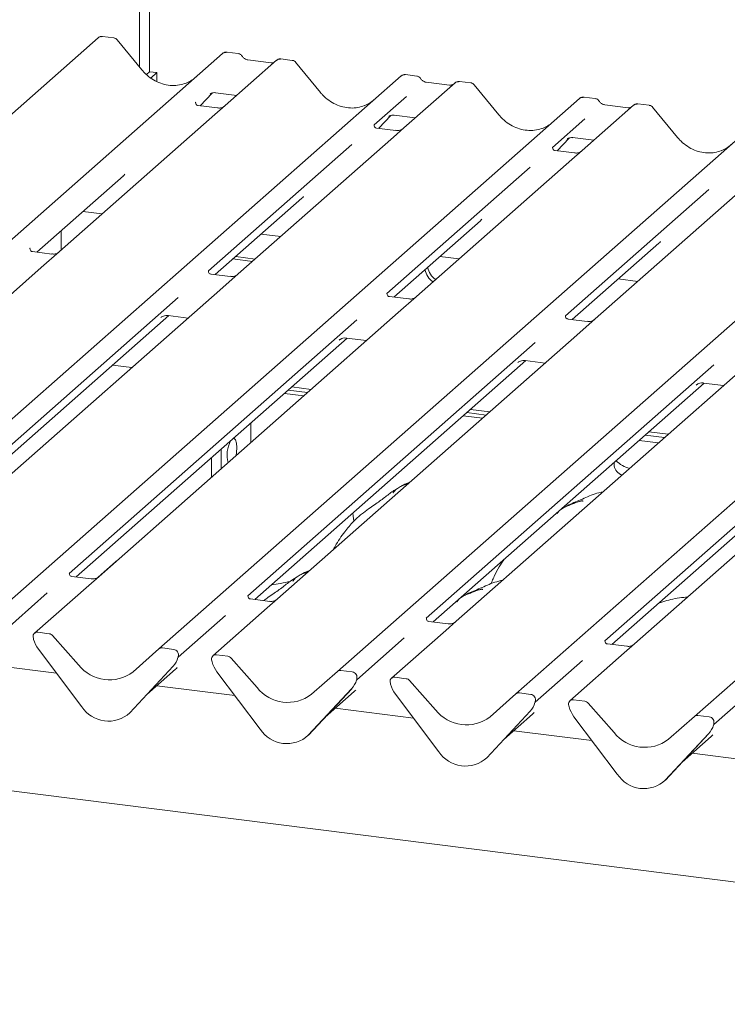
# Model space of a CAD drawing. Units: millimetres. Extents: x 5 to 415, y 5 to 292.
# Drawn here: x 245 to 259, y 129 to 148 of the extents above; entities that cross this region are included whole.
import ezdxf

# ---------------------------------------------------------------- set-up
doc = ezdxf.new("R2010")
doc.units = ezdxf.units.MM

msp = doc.modelspace()

# ---------------------------------------------------------------- linework, layer by layer
at = {"color": 7, "linetype": 'Continuous', "lineweight": 15}
for p, q in [((247.7473, 161.3346), (247.7473, 147.3338)), ((247.5475, 147.4289), (247.5475, 160.511)), ((246.7465, 147.9905), (235.1309, 137.7465)), ((246.7569, 147.998), (246.7471, 147.9905)), ((247.0507, 147.9895), (246.8325, 148.017)), ((247.5977, 147.3678), (247.117, 147.953)), ((237.5449, 137.4424), (249.1605, 147.6864)), ((249.1605, 147.6864), (249.161, 147.6868)), ((249.4646, 147.6854), (249.2459, 147.713)), ((250.2075, 147.5545), (249.2137, 146.678)), ((250.1016, 147.5071), (249.6487, 147.5642)), ((250.2096, 147.5562), (250.2062, 147.5533)), ((250.5117, 147.5535), (250.2931, 147.581)), ((251.0588, 146.9318), (250.5781, 147.5169)), ((247.7473, 147.3338), (247.6859, 147.2797)), ((247.7473, 147.3338), (247.8876, 147.3162)), ((247.8876, 147.3162), (247.7678, 147.2105)), ((247.8876, 147.1396), (247.8876, 147.3162)), ((252.9256, 147.2494), (252.707, 147.2769)), ((241.0059, 137.0063), (252.6215, 147.2503)), ((252.6215, 147.2503), (252.622, 147.2508)), ((253.6685, 147.1184), (252.6748, 146.242)), ((253.5626, 147.0711), (253.1097, 147.1282)), ((253.6707, 147.1202), (253.6673, 147.1173)), ((253.9728, 147.1174), (253.7542, 147.145)), ((248.7286, 146.6711), (248.9607, 146.9187)), ((248.9216, 146.8985), (248.9298, 146.9065)), ((249.0255, 146.9261), (249.4364, 146.8744)), ((254.5198, 146.4957), (254.0391, 147.0809)), ((244.4669, 136.5703), (256.0825, 146.8143)), ((248.6427, 146.7438), (248.6371, 146.7378)), ((252.7243, 146.8531), (252.0976, 146.3004)), ((256.0825, 146.8143), (256.0831, 146.8147)), ((256.3866, 146.8133), (256.168, 146.8409)), ((257.4338, 146.6814), (257.2152, 146.7089)), ((249.0606, 146.6293), (248.6869, 146.6764)), ((249.2137, 146.678), (249.013, 146.501)), ((257.1296, 146.6824), (256.1358, 145.8059)), ((257.0237, 146.635), (256.5707, 146.6921)), ((257.1317, 146.6841), (257.1283, 146.6812)), ((257.9808, 146.0597), (257.5001, 146.6448)), ((249.013, 146.501), (246.0019, 143.8454)), ((247.928, 136.1342), (259.5436, 146.3782)), ((252.1896, 146.2351), (252.4217, 146.4827)), ((252.3826, 146.4624), (252.3909, 146.4705)), ((252.4866, 146.4901), (252.8974, 146.4383)), ((256.1853, 146.4171), (255.5586, 145.8644)), ((252.1038, 146.3078), (252.0981, 146.3018)), ((252.5216, 146.1933), (252.148, 146.2403)), ((252.6748, 146.242), (252.474, 146.0649)), ((252.474, 146.0649), (249.4629, 143.4094)), ((251.389, 135.6982), (263.0046, 145.9422)), ((255.6506, 145.799), (255.8828, 146.0466)), ((255.8436, 146.0264), (255.8519, 146.0344)), ((255.9476, 146.054), (256.3584, 146.0023)), ((251.6661, 145.9199), (248.8854, 143.4676)), ((255.5648, 145.8717), (255.5592, 145.8657)), ((255.9826, 145.7572), (255.609, 145.8043)), ((256.1358, 145.8059), (255.935, 145.6289)), ((255.935, 145.6289), (252.9239, 142.9733)), ((255.1271, 145.4839), (252.3464, 143.0315)), ((254.85, 135.2621), (266.4656, 145.5061)), ((245.5582, 143.8333), (247.2369, 145.3138)), ((259.3961, 145.1928), (256.385, 142.5373)), ((258.5882, 145.0478), (255.8075, 142.5955)), ((258.3111, 134.8261), (269.9267, 145.0701)), ((249.0192, 143.3973), (250.6979, 144.8777)), ((246.4511, 144.6208), (246.8273, 144.5734)), ((252.4803, 142.9612), (254.159, 144.4417)), ((246.0326, 144.2517), (246.0326, 143.8725)), ((249.9121, 144.1847), (250.2883, 144.1373)), ((245.8487, 143.7967), (245.4757, 143.8437)), ((246.0019, 143.8454), (245.6466, 143.5321)), ((255.9413, 142.5252), (257.62, 144.0056)), ((249.3628, 143.7002), (249.739, 143.6528)), ((249.4158, 143.747), (249.792, 143.6996)), ((253.3731, 143.7487), (253.7493, 143.7013)), ((245.6466, 143.5321), (239.8446, 138.4152)), ((249.3097, 143.3607), (248.9367, 143.4077)), ((249.4629, 143.4094), (249.1076, 143.096)), ((256.8342, 143.3126), (257.2104, 143.2652)), ((249.1076, 143.096), (243.3056, 137.9792)), ((248.3022, 142.9532), (242.7284, 138.0376)), ((252.7708, 142.9246), (252.3977, 142.9716)), ((252.9239, 142.9733), (252.5686, 142.66)), ((242.8619, 137.967), (248.1159, 142.6006)), ((251.7632, 142.5171), (246.1894, 137.6015)), ((252.5686, 142.66), (246.7666, 137.5431)), ((247.9633, 142.5623), (247.9743, 142.573)), ((248.1056, 142.6019), (248.4921, 142.5532)), ((256.2318, 142.4886), (255.8588, 142.5356)), ((256.385, 142.5373), (256.0297, 142.224)), ((246.323, 137.531), (251.577, 142.1646)), ((256.0297, 142.224), (250.2277, 137.1071)), ((251.4244, 142.1262), (251.4354, 142.1369)), ((251.5667, 142.1659), (251.9531, 142.1172)), ((255.2242, 142.0811), (249.6505, 137.1655)), ((259.4907, 141.7879), (253.6887, 136.671)), ((247.0264, 141.6398), (247.4026, 141.5924)), ((249.784, 137.0949), (255.038, 141.7285)), ((258.6853, 141.645), (253.1115, 136.7294)), ((254.8854, 141.6902), (254.8964, 141.7009)), ((255.0277, 141.7298), (255.4142, 141.6811)), ((262.9517, 141.3519), (257.1497, 136.235)), ((250.5041, 141.2184), (250.8802, 141.171)), ((253.245, 136.6589), (258.499, 141.2925)), ((262.1463, 141.209), (256.5725, 136.2934)), ((258.3464, 141.2541), (258.3574, 141.2648)), ((258.4887, 141.2938), (258.8752, 141.2451)), ((250.3626, 141.0936), (250.7388, 141.0462)), ((250.4333, 141.156), (250.8095, 141.1086)), ((253.9651, 140.7823), (254.3413, 140.7349)), ((256.7061, 136.2228), (261.9601, 140.8564)), ((253.8237, 140.6576), (254.1998, 140.6102)), ((253.8944, 140.7199), (254.2706, 140.6726)), ((249.7092, 140.1382), (249.7092, 140.5174)), ((257.3554, 140.2839), (257.7316, 140.2365)), ((257.4261, 140.3463), (257.8023, 140.2989)), ((257.616, 140.1346), (257.2398, 140.182)), ((248.9461, 139.4653), (248.9461, 139.8444)), ((249.1332, 139.6302), (249.1332, 140.0094)), ((256.7516, 139.7514), (256.7516, 139.6891)), ((246.7511, 137.53), (247.0873, 137.8266)), ((247.0873, 137.8266), (247.1004, 137.8375)), ((246.1957, 137.6089), (246.19, 137.6029)), ((246.6135, 137.4944), (246.2398, 137.5415)), ((246.7666, 137.5431), (246.5659, 137.3661)), ((246.5659, 137.3661), (245.514, 136.4383)), ((254.3862, 137.448), (254.3648, 137.3974)), ((245.758, 137.221), (244.8394, 136.4109)), ((249.6567, 137.1729), (249.651, 137.1669)), ((250.0745, 137.0583), (249.7009, 137.1054)), ((250.2277, 137.1071), (250.0269, 136.93)), ((249.219, 136.785), (248.3004, 135.9749)), ((250.0269, 136.93), (248.975, 136.0023)), ((253.1177, 136.7368), (253.1121, 136.7308)), ((253.5355, 136.6223), (253.1619, 136.6694)), ((253.6887, 136.671), (253.4879, 136.494)), ((245.8, 136.4299), (245.5801, 136.4576)), ((245.8662, 136.394), (246.3679, 135.825)), ((253.4879, 136.494), (252.436, 135.5662)), ((245.4936, 136.3376), (245.4979, 136.3212)), ((252.68, 136.3489), (251.7614, 135.5388)), ((256.5787, 136.3008), (256.5731, 136.2948)), ((256.9966, 136.1862), (256.6229, 136.2333)), ((257.1497, 136.235), (256.949, 136.0579)), ((245.5913, 136.1284), (246.4313, 135.0137)), ((247.4262, 135.6917), (247.928, 136.1342)), ((248.214, 136.1258), (247.9941, 136.1535)), ((249.261, 135.9939), (249.0411, 136.0216)), ((256.949, 136.0579), (255.8971, 135.1302)), ((245.9404, 135.6651), (244.4239, 135.8562)), ((248.2939, 135.9605), (248.2987, 135.9724)), ((248.2963, 135.9686), (248.3005, 135.984)), ((248.9547, 135.9015), (248.9589, 135.8851)), ((249.3272, 135.9579), (249.8289, 135.389)), ((256.1411, 135.9129), (255.2225, 135.1028)), ((247.3628, 134.8963), (248.2028, 135.7994)), ((247.3635, 134.8969), (248.2034, 135.8)), ((247.691, 135.2491), (248.2508, 135.7428)), ((248.2034, 135.8), (248.2028, 135.7994)), ((249.0524, 135.6923), (249.8923, 134.5776)), ((250.8872, 135.2557), (251.389, 135.6982)), ((251.6751, 135.6897), (251.4551, 135.7174)), ((251.7549, 135.5245), (251.7597, 135.5364)), ((251.7573, 135.5326), (251.7615, 135.5479)), ((252.4157, 135.4655), (252.4199, 135.4491)), ((252.7221, 135.5578), (252.5022, 135.5855)), ((252.7882, 135.5219), (253.29, 134.9529)), ((259.6021, 135.4768), (258.6835, 134.6667)), ((249.4015, 135.2291), (247.8849, 135.4201)), ((250.8239, 134.4602), (251.6638, 135.3633)), ((250.8245, 134.4609), (251.6644, 135.364)), ((251.1521, 134.8131), (251.7119, 135.3068)), ((251.6644, 135.364), (251.6638, 135.3633)), ((252.5134, 135.2563), (253.3534, 134.1416)), ((254.3483, 134.8196), (254.85, 135.2621)), ((255.1361, 135.2537), (254.9162, 135.2814)), ((255.2159, 135.0884), (255.2208, 135.1003)), ((255.2183, 135.0965), (255.2225, 135.1119)), ((256.1831, 135.1218), (255.9632, 135.1495)), ((256.2493, 135.0858), (256.751, 134.5169)), ((363.7064, 118.4318), (233.2207, 134.8715)), ((247.3635, 134.8969), (247.3628, 134.8963)), ((252.8625, 134.793), (251.346, 134.9841)), ((254.2849, 134.0242), (255.1248, 134.9273)), ((254.2855, 134.0248), (255.1255, 134.9279)), ((254.6131, 134.377), (255.1729, 134.8707)), ((255.1255, 134.9279), (255.1248, 134.9273)), ((255.8767, 135.0294), (255.881, 135.013)), ((255.9744, 134.8203), (256.8144, 133.7055)), ((257.8093, 134.3836), (258.3111, 134.8261)), ((258.5971, 134.8176), (258.3772, 134.8453)), ((258.6794, 134.6605), (258.6836, 134.6758)), ((256.3235, 134.357), (254.807, 134.548)), ((257.7459, 133.5881), (258.5859, 134.4912)), ((257.7466, 133.5888), (258.5865, 134.4919)), ((258.5865, 134.4919), (258.5859, 134.4912)), ((258.677, 134.6524), (258.6818, 134.6643)), ((250.8245, 134.4609), (250.8239, 134.4602)), ((258.0741, 133.941), (258.6339, 134.4347)), ((259.7846, 133.9209), (258.268, 134.112)), ((254.2855, 134.0248), (254.2849, 134.0242)), ((257.7466, 133.5888), (257.7459, 133.5881))]:
    msp.add_line(p, q, dxfattribs=at)
at = {"color": 7, "linetype": 'Continuous', "lineweight": 15, "flags": 128}
for points in [[(249.4391, 140.042), (249.4327, 140.1267), (249.4146, 140.1888), (249.3871, 140.2199), (249.3749, 140.2225)], [(249.4224, 139.8853), (249.4327, 139.9462), (249.4391, 140.042)]]:
    msp.add_lwpolyline(points, dxfattribs=at)
at = {"color": 7, "linetype": 'Continuous', "lineweight": 15}
for centre, radius, start, end in [((246.8057, 147.9274), 0.0864, 82.59589, 124.97484), ((249.2148, 147.6231), 0.0834, 81.84159, 130.66121), ((249.2172, 147.6217), 0.086, 82.62765, 130.81081), ((250.2649, 147.4897), 0.0866, 82.76388, 129.73775), ((252.6758, 147.1871), 0.0834, 81.84159, 130.66121), ((252.6782, 147.1857), 0.086, 82.62765, 130.81081), ((253.726, 147.0536), 0.0866, 82.76388, 129.73775), ((256.1369, 146.751), 0.0834, 81.84159, 130.66121), ((256.1393, 146.7496), 0.086, 82.62765, 130.81081), ((257.187, 146.6176), 0.0866, 82.76388, 129.73775), ((253.4649, 143.5748), 0.3902, 192.08797, 235.24404), ((253.5179, 143.6216), 0.3902, 192.08797, 235.24404), ((249.8383, 139.8982), 0.5891, 152.48402, 194.63861), ((256.9744, 139.726), 0.2259, 189.40896, 252.87794), ((257.1978, 140.207), 0.5862, 225.96798, 255.78466), ((245.5692, 136.3747), 0.0837, 82.5349, 203.55163), ((245.7852, 136.3239), 0.1071, 40.89579, 82.05816), ((245.4527, 136.3271), 0.0422, 14.4377, 19.60095), ((246.0286, 136.4595), 0.5485, 194.60692, 217.13329), ((247.9823, 136.071), 0.0834, 81.84159, 130.66121), ((248.2003, 136.0202), 0.1065, 342.02824, 82.59583), ((249.0303, 135.9386), 0.0837, 82.5349, 203.55163), ((246.9643, 136.2917), 0.7572, 218.04482, 307.59367), ((247.905, 136.0743), 0.4053, 317.28289, 344.88184), ((248.3332, 135.975), 0.0339, 158.66387, 164.63661), ((248.9138, 135.891), 0.0422, 14.4377, 19.60095), ((249.4896, 136.0235), 0.5485, 194.60692, 217.13329), ((249.2463, 135.8878), 0.1071, 40.89579, 82.05816), ((251.4433, 135.6349), 0.0834, 81.84159, 130.66121), ((251.6613, 135.5841), 0.1065, 342.02824, 82.59583), ((251.3661, 135.6383), 0.4053, 317.28289, 344.88184), ((251.7942, 135.5389), 0.0339, 158.66387, 164.63661), ((252.4913, 135.5026), 0.0837, 82.5349, 203.55163), ((252.3748, 135.455), 0.0422, 14.4377, 19.60095), ((252.9507, 135.5874), 0.5485, 194.60692, 217.13329), ((252.7073, 135.4518), 0.1071, 40.89579, 82.05816), ((250.4253, 135.8557), 0.7572, 218.04482, 307.59367), ((254.9043, 135.1989), 0.0834, 81.84159, 130.66121), ((255.1224, 135.1481), 0.1065, 342.02824, 82.59583), ((254.8271, 135.2022), 0.4053, 317.28289, 344.88184), ((255.2553, 135.1029), 0.0339, 158.66387, 164.63661), ((255.9523, 135.0665), 0.0837, 82.5349, 203.55163), ((256.1683, 135.0157), 0.1071, 40.89579, 82.05816), ((246.9467, 135.3489), 0.6148, 213.04155, 312.59694), ((253.8863, 135.4196), 0.7572, 218.04482, 307.59367), ((255.8358, 135.0189), 0.0422, 14.4377, 19.60095), ((256.4117, 135.1514), 0.5485, 194.60692, 217.13329), ((258.3654, 134.7628), 0.0834, 81.84159, 130.66121), ((258.5834, 134.712), 0.1065, 342.02824, 82.59583), ((258.7163, 134.6668), 0.0339, 158.66387, 164.63661), ((250.4077, 134.9128), 0.6148, 213.04155, 312.59694), ((257.3474, 134.9836), 0.7572, 218.04482, 307.59367), ((258.2881, 134.7662), 0.4053, 317.28289, 344.88184), ((253.8688, 134.4768), 0.6148, 213.04155, 312.59694), ((257.3298, 134.0407), 0.6148, 213.04155, 312.59694)]:
    msp.add_arc(centre, radius, start, end, dxfattribs=at)
for centre, major_axis, ratio, start_param, end_param in [((248.1351, 147.8488), (-0.3591, 0.7198), 0.9134149, 3.0679172, 3.3798879), ((251.5962, 147.4127), (-0.3591, 0.7198), 0.9134149, 3.0679172, 3.3798879), ((255.0572, 146.9767), (-0.3591, 0.7198), 0.9134149, 3.0679172, 3.3798879), ((258.5182, 146.5406), (-0.3591, 0.7198), 0.9134149, 3.0679172, 3.3798879), ((246.8295, 145.7545), (0.4353, -0.4138), 0.8568657, 6.2078067, 6.2950732), ((250.2906, 145.3185), (0.4353, -0.4138), 0.8568657, 6.2078067, 6.2950732), ((253.7516, 144.8824), (0.4353, -0.4138), 0.8568657, 6.2078067, 6.2950732), ((257.2126, 144.4464), (0.4353, -0.4138), 0.8568657, 6.2078067, 6.2950732), ((247.8435, 136.1836), (0.4353, -0.4138), 0.8568657, 6.2078067, 6.2950732), ((251.3045, 135.7475), (0.4353, -0.4138), 0.8568657, 6.2078067, 6.2950732), ((254.7655, 135.3115), (0.4353, -0.4138), 0.8568657, 6.2078067, 6.2950732), ((258.2266, 134.8754), (0.4353, -0.4138), 0.8568657, 6.2078067, 6.2950732)]:
    msp.add_ellipse(centre, major_axis=major_axis, ratio=ratio, start_param=start_param, end_param=end_param, dxfattribs=at)
for points, knots in [([(246.8327, 148.0153), (246.825, 148.0164), (246.8048, 148.0195), (246.7772, 148.0125), (246.7622, 148.0007), (246.7573, 147.9968)], [0, 0, 0, 0, 0.2940542, 0.7666512, 1, 1, 1, 1]), ([(247.1159, 147.9519), (247.1128, 147.9562), (247.1025, 147.9705), (247.0788, 147.9844), (247.0584, 147.9872), (247.0502, 147.9883)], [0, 0, 0, 0, 0.2042588, 0.682667, 1, 1, 1, 1]), ([(249.2475, 147.7119), (249.2457, 147.7125), (249.2314, 147.7166), (249.202, 147.7113), (249.1753, 147.6989), (249.1631, 147.6886), (249.161, 147.6868)], [0, 0, 0, 0, 0.0602745, 0.4823565, 0.912547, 1, 1, 1, 1]), ([(249.5368, 147.6382), (249.5323, 147.6451), (249.521, 147.6625), (249.4947, 147.6794), (249.4734, 147.6829), (249.4644, 147.6844)], [0, 0, 0, 0, 0.27897846, 0.69223809, 1, 1, 1, 1]), ([(249.6487, 147.5642), (249.6414, 147.5655), (249.6204, 147.5692), (249.5832, 147.5876), (249.5529, 147.6162), (249.5397, 147.6363), (249.5366, 147.641)], [0, 0, 0, 0, 0.1796488, 0.5239587, 0.8885306, 1, 1, 1, 1]), ([(250.1588, 147.5184), (250.1518, 147.5142), (250.1357, 147.5047), (250.1139, 147.5062), (250.1016, 147.5071)], [0, 0, 0, 0, 0.4336902, 1, 1, 1, 1]), ([(250.2931, 147.5795), (250.2886, 147.5805), (250.2713, 147.5842), (250.2391, 147.5771), (250.2176, 147.5614), (250.2067, 147.5534)], [0, 0, 0, 0, 0.14874394, 0.56822381, 1, 1, 1, 1]), ([(250.5769, 147.5158), (250.5738, 147.5201), (250.5635, 147.5345), (250.5398, 147.5483), (250.5194, 147.5511), (250.5113, 147.5523)], [0, 0, 0, 0, 0.2042588, 0.682667, 1, 1, 1, 1]), ([(248.4529, 147.1131), (248.4109, 147.0987), (248.324, 147.0689), (248.1808, 147.0609), (248.0334, 147.0815), (247.8897, 147.1327), (247.7562, 147.212), (247.6602, 147.2951), (247.6118, 147.3515), (247.5977, 147.3678)], [0, 0, 0, 0, 0.1484843, 0.3077445, 0.4660301, 0.623339, 0.7799255, 0.9361054, 1, 1, 1, 1]), ([(252.7085, 147.2759), (252.7067, 147.2764), (252.6924, 147.2806), (252.663, 147.2752), (252.6363, 147.2628), (252.6241, 147.2525), (252.622, 147.2508)], [0, 0, 0, 0, 0.0602745, 0.4823565, 0.912547, 1, 1, 1, 1]), ([(252.9979, 147.2021), (252.9933, 147.2091), (252.9821, 147.2264), (252.9557, 147.2434), (252.9345, 147.2469), (252.9254, 147.2484)], [0, 0, 0, 0, 0.279498, 0.6924598, 1, 1, 1, 1]), ([(253.1097, 147.1282), (253.1025, 147.1294), (253.0814, 147.1332), (253.0442, 147.1516), (253.0139, 147.1802), (253.0007, 147.2003), (252.9976, 147.205)], [0, 0, 0, 0, 0.1796488, 0.5239587, 0.8885306, 1, 1, 1, 1]), ([(253.6198, 147.0823), (253.6128, 147.0782), (253.5967, 147.0686), (253.575, 147.0702), (253.5626, 147.0711)], [0, 0, 0, 0, 0.4336902, 1, 1, 1, 1]), ([(253.7541, 147.1434), (253.7496, 147.1444), (253.7323, 147.1483), (253.7007, 147.1398), (253.6735, 147.1262), (253.6641, 147.1135), (253.6629, 147.1118)], [0, 0, 0, 0, 0.1378013, 0.5264212, 0.9403022, 1, 1, 1, 1]), ([(254.0379, 147.0798), (254.0349, 147.0841), (254.0246, 147.0984), (254.0008, 147.1123), (253.9804, 147.1151), (253.9723, 147.1162)], [0, 0, 0, 0, 0.20425876, 0.682667, 1, 1, 1, 1]), ([(248.9233, 146.9009), (248.9233, 146.9009), (248.9221, 146.8999), (248.925, 146.9023), (248.9327, 146.9074), (248.9507, 146.9172), (248.9822, 146.9263), (249.0115, 146.9302), (249.0263, 146.9257), (249.0274, 146.9253)], [0, 0, 0, 0, 0.0000734, 0.1546627, 0.2618355, 0.3953073, 0.670058, 0.9759187, 1, 1, 1, 1]), ([(251.9139, 146.6771), (251.872, 146.6627), (251.7851, 146.6328), (251.6418, 146.6249), (251.4944, 146.6454), (251.3507, 146.6967), (251.2172, 146.776), (251.1212, 146.8591), (251.0728, 146.9154), (251.0588, 146.9318)], [0, 0, 0, 0, 0.14848426, 0.30774447, 0.46603006, 0.62333899, 0.77992554, 0.93610536, 1, 1, 1, 1]), ([(248.6878, 146.6769), (248.686, 146.677), (248.6735, 146.6771), (248.664, 146.6841), (248.6451, 146.6938), (248.6358, 146.7321), (248.6381, 146.7381), (248.6387, 146.7398)], [0, 0, 0, 0, 0.0349354, 0.237462, 0.531089, 0.8632888, 1, 1, 1, 1]), ([(256.1695, 146.8398), (256.1678, 146.8404), (256.1535, 146.8445), (256.1241, 146.8392), (256.0974, 146.8268), (256.0851, 146.8165), (256.0831, 146.8147)], [0, 0, 0, 0, 0.06027454, 0.48235654, 0.91254702, 1, 1, 1, 1]), ([(256.4589, 146.766), (256.4544, 146.773), (256.4431, 146.7903), (256.4167, 146.8073), (256.3955, 146.8108), (256.3864, 146.8123)], [0, 0, 0, 0, 0.279498, 0.6924598, 1, 1, 1, 1]), ([(256.5707, 146.6921), (256.5635, 146.6934), (256.5425, 146.6971), (256.5053, 146.7155), (256.4749, 146.7441), (256.4617, 146.7642), (256.4586, 146.7689)], [0, 0, 0, 0, 0.1796488, 0.5239587, 0.8885306, 1, 1, 1, 1]), ([(257.2152, 146.7074), (257.2107, 146.7084), (257.1934, 146.7121), (257.1617, 146.7052), (257.1407, 146.6898), (257.1303, 146.6822)], [0, 0, 0, 0, 0.15163997, 0.57928705, 1, 1, 1, 1]), ([(249.1989, 146.6643), (249.1991, 146.6644), (249.1994, 146.6647), (249.1931, 146.6599), (249.1775, 146.6499), (249.1425, 146.6342), (249.1, 146.6238), (249.0702, 146.6303), (249.0613, 146.6322)], [0, 0, 0, 0, 0.0767595, 0.1741506, 0.2913179, 0.4916971, 0.8499235, 1, 1, 1, 1]), ([(257.0808, 146.6463), (257.0738, 146.6421), (257.0578, 146.6326), (257.036, 146.6341), (257.0237, 146.635)], [0, 0, 0, 0, 0.43369018, 1, 1, 1, 1]), ([(257.499, 146.6437), (257.4959, 146.648), (257.4856, 146.6624), (257.4619, 146.6762), (257.4415, 146.679), (257.4333, 146.6802)], [0, 0, 0, 0, 0.2042588, 0.682667, 1, 1, 1, 1]), ([(252.3843, 146.4649), (252.3843, 146.4649), (252.3832, 146.4639), (252.386, 146.4663), (252.3937, 146.4713), (252.4117, 146.4812), (252.4433, 146.4903), (252.4726, 146.4941), (252.4874, 146.4896), (252.4885, 146.4892)], [0, 0, 0, 0, 0.0000734, 0.154516, 0.2615873, 0.3949325, 0.6694228, 0.9749935, 1, 1, 1, 1]), ([(255.3749, 146.241), (255.333, 146.2266), (255.2461, 146.1968), (255.1029, 146.1888), (254.9554, 146.2094), (254.8118, 146.2606), (254.6783, 146.3399), (254.5823, 146.423), (254.5338, 146.4794), (254.5198, 146.4957)], [0, 0, 0, 0, 0.1484843, 0.3077445, 0.4660301, 0.623339, 0.7799255, 0.9361054, 1, 1, 1, 1]), ([(252.1488, 146.2409), (252.147, 146.2409), (252.1345, 146.2411), (252.125, 146.2481), (252.1062, 146.2578), (252.0968, 146.2961), (252.0991, 146.302), (252.0998, 146.3037)], [0, 0, 0, 0, 0.0349354, 0.237462, 0.531089, 0.8632888, 1, 1, 1, 1]), ([(252.66, 146.2283), (252.6601, 146.2284), (252.6605, 146.2286), (252.6541, 146.2238), (252.6386, 146.2139), (252.6035, 146.1982), (252.5611, 146.1877), (252.5312, 146.1943), (252.5224, 146.1962)], [0, 0, 0, 0, 0.0767595, 0.1741506, 0.2913179, 0.4916971, 0.8499235, 1, 1, 1, 1]), ([(255.8453, 146.0288), (255.8453, 146.0288), (255.8442, 146.0278), (255.8471, 146.0302), (255.8548, 146.0353), (255.8727, 146.0451), (255.9043, 146.0542), (255.9335, 146.0581), (255.9484, 146.0536), (255.9494, 146.0532)], [0, 0, 0, 0, 0.0000734, 0.1546627, 0.2618355, 0.3953073, 0.670058, 0.9759187, 1, 1, 1, 1]), ([(258.836, 145.805), (258.794, 145.7906), (258.7071, 145.7607), (258.5639, 145.7528), (258.4165, 145.7733), (258.2728, 145.8246), (258.1393, 145.9039), (258.0433, 145.987), (257.9949, 146.0433), (257.9808, 146.0597)], [0, 0, 0, 0, 0.1484843, 0.3077445, 0.4660301, 0.623339, 0.7799255, 0.9361054, 1, 1, 1, 1]), ([(255.6099, 145.8048), (255.608, 145.8049), (255.5956, 145.805), (255.586, 145.8121), (255.5672, 145.8218), (255.5578, 145.86), (255.5601, 145.866), (255.5608, 145.8677)], [0, 0, 0, 0, 0.0349354, 0.237462, 0.531089, 0.8632888, 1, 1, 1, 1]), ([(256.121, 145.7922), (256.1212, 145.7923), (256.1215, 145.7926), (256.1151, 145.7878), (256.0996, 145.7778), (256.0646, 145.7621), (256.0221, 145.7517), (255.9922, 145.7582), (255.9834, 145.7602)], [0, 0, 0, 0, 0.0767595, 0.1741506, 0.2913179, 0.4916971, 0.8499235, 1, 1, 1, 1]), ([(245.4765, 143.8443), (245.4743, 143.8444), (245.4616, 143.8446), (245.4508, 143.8517), (245.4332, 143.8641), (245.4218, 143.8962), (245.4287, 143.9106), (245.4271, 143.9081), (245.427, 143.9081)], [0, 0, 0, 0, 0.0406648, 0.2454359, 0.5440133, 0.8473957, 0.9957396, 1, 1, 1, 1]), ([(245.9872, 143.8318), (245.9874, 143.832), (245.9879, 143.8324), (245.9829, 143.8285), (245.9696, 143.8197), (245.9362, 143.8033), (245.8925, 143.7913), (245.8598, 143.7977), (245.8494, 143.7998)], [0, 0, 0, 0, 0.05887044, 0.15649222, 0.26632656, 0.44644034, 0.82430396, 1, 1, 1, 1]), ([(248.9375, 143.4083), (248.9354, 143.4083), (248.9226, 143.4085), (248.9118, 143.4157), (248.8942, 143.4281), (248.8828, 143.4601), (248.8897, 143.4746), (248.8881, 143.4721), (248.888, 143.472)], [0, 0, 0, 0, 0.0406648, 0.2454359, 0.5440133, 0.8473957, 0.9957396, 1, 1, 1, 1]), ([(249.4483, 143.3958), (249.4484, 143.3959), (249.4489, 143.3963), (249.4439, 143.3924), (249.4306, 143.3836), (249.3973, 143.3673), (249.3535, 143.3552), (249.3208, 143.3617), (249.3104, 143.3637)], [0, 0, 0, 0, 0.0588704, 0.1564922, 0.2663266, 0.4464403, 0.824304, 1, 1, 1, 1]), ([(252.3985, 142.9722), (252.3964, 142.9723), (252.3836, 142.9725), (252.3728, 142.9796), (252.3552, 142.992), (252.3438, 143.0241), (252.3508, 143.0385), (252.3491, 143.036), (252.3491, 143.036)], [0, 0, 0, 0, 0.0406648, 0.2454359, 0.5440133, 0.8473957, 0.9957396, 1, 1, 1, 1]), ([(252.9093, 142.9597), (252.9095, 142.9599), (252.9099, 142.9603), (252.9049, 142.9564), (252.8917, 142.9476), (252.8583, 142.9312), (252.8145, 142.9192), (252.7818, 142.9256), (252.7715, 142.9277)], [0, 0, 0, 0, 0.0588704, 0.1564922, 0.2663266, 0.4464403, 0.824304, 1, 1, 1, 1]), ([(247.9677, 142.5673), (247.9677, 142.5673), (247.9665, 142.5662), (247.9697, 142.5689), (247.9783, 142.5748), (247.9991, 142.5869), (248.0372, 142.6002), (248.0773, 142.6069), (248.101, 142.601), (248.1069, 142.5996)], [0, 0, 0, 0, 0.0016943, 0.1333577, 0.2325284, 0.3549994, 0.6037611, 0.9023194, 1, 1, 1, 1]), ([(255.8596, 142.5362), (255.8574, 142.5362), (255.8447, 142.5364), (255.8339, 142.5436), (255.8163, 142.556), (255.8049, 142.588), (255.8118, 142.6025), (255.8102, 142.6), (255.8101, 142.5999)], [0, 0, 0, 0, 0.0406648, 0.2454359, 0.5440133, 0.8473957, 0.9957396, 1, 1, 1, 1]), ([(256.3703, 142.5237), (256.3705, 142.5238), (256.371, 142.5242), (256.366, 142.5203), (256.3527, 142.5115), (256.3193, 142.4952), (256.2756, 142.4831), (256.2429, 142.4896), (256.2325, 142.4916)], [0, 0, 0, 0, 0.0588704, 0.1564922, 0.2663266, 0.4464403, 0.824304, 1, 1, 1, 1]), ([(251.4288, 142.1313), (251.4287, 142.1313), (251.4275, 142.1302), (251.4307, 142.1329), (251.4393, 142.1387), (251.4601, 142.1508), (251.4982, 142.1641), (251.5384, 142.1708), (251.5621, 142.165), (251.5679, 142.1635)], [0, 0, 0, 0, 0.0016943, 0.1333577, 0.2325284, 0.3549994, 0.6037611, 0.9023194, 1, 1, 1, 1]), ([(254.8898, 141.6952), (254.8898, 141.6952), (254.8885, 141.6942), (254.8917, 141.6968), (254.9003, 141.7027), (254.9212, 141.7148), (254.9592, 141.7281), (254.9994, 141.7348), (255.0231, 141.7289), (255.029, 141.7275)], [0, 0, 0, 0, 0.0016943, 0.1333577, 0.2325284, 0.3549994, 0.6037611, 0.9023194, 1, 1, 1, 1]), ([(258.3508, 141.2592), (258.3508, 141.2592), (258.3496, 141.2581), (258.3528, 141.2608), (258.3614, 141.2666), (258.3822, 141.2787), (258.4203, 141.292), (258.4604, 141.2987), (258.4841, 141.2929), (258.49, 141.2914)], [0, 0, 0, 0, 0.00169425, 0.13335769, 0.23252836, 0.35499945, 0.6037611, 0.90231942, 1, 1, 1, 1]), ([(252.7736, 139.3524), (252.7603, 139.3467), (252.7357, 139.3364), (252.6953, 139.3216), (252.6534, 139.305), (252.6105, 139.2856), (252.5679, 139.2616), (252.5284, 139.2329), (252.4974, 139.2035), (252.4772, 139.1788), (252.4665, 139.1623), (252.4728, 139.1632), (252.4747, 139.1634)], [0, 0, 0, 0, 0.1126192, 0.2076851, 0.2919594, 0.3713993, 0.4549119, 0.5536234, 0.6785423, 0.8124756, 0.9429879, 1, 1, 1, 1]), ([(252.7961, 139.3722), (252.7499, 139.3543), (252.6893, 139.3309), (252.6406, 139.3007), (252.6291, 139.2935)], [0, 0, 0, 0, 0.762523, 1, 1, 1, 1]), ([(252.5385, 139.2393), (252.5144, 139.2254), (252.4268, 139.1748), (252.302, 139.0674), (252.1391, 138.9545), (251.9909, 138.8544), (251.8489, 138.7474), (251.6888, 138.6016), (251.5132, 138.3959), (251.3831, 138.2067), (251.3197, 138.0831), (251.3075, 138.0594)], [0, 0, 0, 0, 0.05735508, 0.20893877, 0.37158437, 0.45783916, 0.5517533, 0.6614698, 0.79457375, 0.9606691, 1, 1, 1, 1]), ([(256.5385, 139.1843), (256.4852, 139.1714), (256.3187, 139.1308), (256.122, 139.0269), (255.9058, 138.9519), (255.8211, 138.8999), (255.8095, 138.8928)], [0, 0, 0, 0, 0.1862533, 0.5822597, 0.9426997, 1, 1, 1, 1]), ([(256.1486, 138.9971), (256.1479, 139.0004), (256.1464, 139.0073), (256.137, 139.0097), (256.1234, 139.0077), (256.1145, 139.0058), (256.1075, 139.0041), (256.0838, 138.9982), (256.0368, 138.985), (255.9748, 138.9606), (255.9304, 138.9411), (255.8757, 138.9209), (255.8338, 138.9044), (255.7909, 138.8849), (255.7483, 138.8609), (255.7088, 138.8322), (255.6779, 138.8028), (255.6576, 138.7781), (255.6469, 138.7616), (255.6532, 138.7625), (255.6551, 138.7627)], [0, 0, 0, 0, 0.093835, 0.1992956, 0.2331063, 0.2460167, 0.2569465, 0.2667556, 0.3313377, 0.3894101, 0.5087813, 0.561406, 0.6080569, 0.6520316, 0.6982609, 0.7529037, 0.8220538, 0.8961939, 0.9684404, 1, 1, 1, 1]), ([(251.7049, 138.6108), (251.7024, 138.6397), (251.6979, 138.6916), (251.6881, 138.7463), (251.6838, 138.7704)], [0, 0, 0, 0, 0.558501, 1, 1, 1, 1]), ([(254.6185, 137.8702), (254.5864, 137.8239), (254.5157, 137.722), (254.4411, 137.5773), (254.401, 137.4812), (254.3871, 137.4476)], [0, 0, 0, 0, 0.3506632, 0.7731492, 1, 1, 1, 1]), ([(246.2407, 137.542), (246.2389, 137.542), (246.2264, 137.5422), (246.2169, 137.5492), (246.198, 137.5589), (246.1887, 137.5972), (246.191, 137.6031), (246.1916, 137.6049)], [0, 0, 0, 0, 0.0349354, 0.237462, 0.531089, 0.8632888, 1, 1, 1, 1]), ([(250.8291, 137.6374), (250.8157, 137.6318), (250.7911, 137.6215), (250.7507, 137.6066), (250.7088, 137.5901), (250.6659, 137.5707), (250.6233, 137.5466), (250.5839, 137.5179), (250.5529, 137.4886), (250.5326, 137.4639), (250.522, 137.4474), (250.5282, 137.4482), (250.5301, 137.4485)], [0, 0, 0, 0, 0.1126192, 0.2076851, 0.2919594, 0.3713993, 0.4549119, 0.5536234, 0.6785423, 0.8124756, 0.9429879, 1, 1, 1, 1]), ([(250.8515, 137.6573), (250.8053, 137.6394), (250.7447, 137.6159), (250.6961, 137.5857), (250.6845, 137.5786)], [0, 0, 0, 0, 0.76252302, 1, 1, 1, 1]), ([(246.7518, 137.5294), (246.752, 137.5295), (246.7523, 137.5298), (246.746, 137.525), (246.7304, 137.515), (246.6954, 137.4993), (246.6529, 137.4889), (246.6231, 137.4954), (246.6142, 137.4973)], [0, 0, 0, 0, 0.0767595, 0.1741506, 0.2913179, 0.4916971, 0.8499235, 1, 1, 1, 1]), ([(250.594, 137.5244), (250.5699, 137.5105), (250.4822, 137.4599), (250.3575, 137.3527), (250.1943, 137.2387), (250.0613, 137.1507), (249.9903, 137.0953), (249.9612, 137.0726)], [0, 0, 0, 0, 0.1107341, 0.4033933, 0.7174093, 0.8839395, 1, 1, 1, 1]), ([(250.473, 137.4442), (250.4116, 137.431), (250.2954, 137.4058), (250.1674, 137.3882), (250.107, 137.3798)], [0, 0, 0, 0, 0.5281208, 1, 1, 1, 1]), ([(254.594, 137.4694), (254.5407, 137.4564), (254.3742, 137.4159), (254.1775, 137.3119), (253.9612, 137.237), (253.8766, 137.185), (253.865, 137.1779)], [0, 0, 0, 0, 0.1862533, 0.5822597, 0.9426997, 1, 1, 1, 1]), ([(249.7017, 137.106), (249.6999, 137.106), (249.6874, 137.1061), (249.6779, 137.1132), (249.6591, 137.1229), (249.6497, 137.1611), (249.652, 137.1671), (249.6527, 137.1688)], [0, 0, 0, 0, 0.0349354, 0.237462, 0.531089, 0.8632888, 1, 1, 1, 1]), ([(254.2041, 137.2821), (254.2034, 137.2854), (254.2019, 137.2924), (254.1925, 137.2947), (254.1788, 137.2928), (254.1699, 137.2908), (254.1629, 137.2892), (254.1393, 137.2833), (254.0923, 137.2701), (254.0302, 137.2457), (253.9859, 137.2261), (253.9311, 137.2059), (253.8893, 137.1894), (253.8464, 137.17), (253.8038, 137.1459), (253.7643, 137.1172), (253.7333, 137.0879), (253.713, 137.0632), (253.7024, 137.0467), (253.7086, 137.0475), (253.7105, 137.0478)], [0, 0, 0, 0, 0.093835, 0.1992956, 0.2331063, 0.2460167, 0.2569465, 0.2667556, 0.3313377, 0.3894101, 0.5087813, 0.561406, 0.6080569, 0.6520316, 0.6982609, 0.7529037, 0.8220538, 0.8961939, 0.9684404, 1, 1, 1, 1]), ([(250.2129, 137.0933), (250.213, 137.0935), (250.2134, 137.0937), (250.207, 137.0889), (250.1915, 137.0789), (250.1564, 137.0633), (250.114, 137.0528), (250.0841, 137.0593), (250.0753, 137.0613)], [0, 0, 0, 0, 0.0767595, 0.1741506, 0.2913179, 0.4916971, 0.8499235, 1, 1, 1, 1]), ([(258.1735, 137.1378), (258.1509, 137.137), (258.0686, 137.134), (257.8695, 137.1043), (257.7206, 137.0585), (257.6192, 137.0274)], [0, 0, 0, 0, 0.1078464, 0.3921201, 1, 1, 1, 1]), ([(253.1628, 136.6699), (253.1609, 136.6699), (253.1485, 136.6701), (253.1389, 136.6771), (253.1201, 136.6868), (253.1107, 136.7251), (253.113, 136.731), (253.1137, 136.7328)], [0, 0, 0, 0, 0.0349354, 0.237462, 0.531089, 0.8632888, 1, 1, 1, 1]), ([(253.6739, 136.6573), (253.6741, 136.6574), (253.6744, 136.6577), (253.668, 136.6529), (253.6525, 136.6429), (253.6175, 136.6272), (253.575, 136.6168), (253.5451, 136.6233), (253.5363, 136.6252)], [0, 0, 0, 0, 0.0767595, 0.1741506, 0.2913179, 0.4916971, 0.8499235, 1, 1, 1, 1]), ([(256.6238, 136.2339), (256.622, 136.2339), (256.6095, 136.234), (256.6, 136.2411), (256.5811, 136.2508), (256.5718, 136.289), (256.5741, 136.295), (256.5747, 136.2967)], [0, 0, 0, 0, 0.0349354, 0.237462, 0.531089, 0.8632888, 1, 1, 1, 1]), ([(257.1349, 136.2213), (257.1351, 136.2214), (257.1354, 136.2216), (257.1291, 136.2168), (257.1135, 136.2068), (257.0785, 136.1912), (257.036, 136.1807), (257.0062, 136.1872), (256.9973, 136.1892)], [0, 0, 0, 0, 0.0767595, 0.1741506, 0.2913179, 0.4916971, 0.8499235, 1, 1, 1, 1]), ([(248.2988, 135.9727), (248.2988, 135.9728), (248.299, 135.9736), (248.2992, 135.9738), (248.2991, 135.9736), (248.299, 135.9736)], [0, 0, 0, 0, 0.0991795, 0.8130529, 1, 1, 1, 1]), ([(251.7598, 135.5366), (251.7599, 135.5367), (251.7601, 135.5376), (251.7603, 135.5378), (251.7601, 135.5376), (251.7601, 135.5375)], [0, 0, 0, 0, 0.0991795, 0.8130529, 1, 1, 1, 1]), ([(255.2209, 135.1006), (255.2209, 135.1007), (255.2211, 135.1015), (255.2213, 135.1017), (255.2211, 135.1015), (255.2211, 135.1015)], [0, 0, 0, 0, 0.0991795, 0.8130529, 1, 1, 1, 1]), ([(258.6819, 134.6645), (258.6819, 134.6646), (258.6821, 134.6655), (258.6823, 134.6657), (258.6822, 134.6655), (258.6821, 134.6654)], [0, 0, 0, 0, 0.0991795, 0.8130529, 1, 1, 1, 1])]:
    msp.add_open_spline(points, degree=3, knots=knots, dxfattribs=at)

doc.saveas('drawing.dxf')
